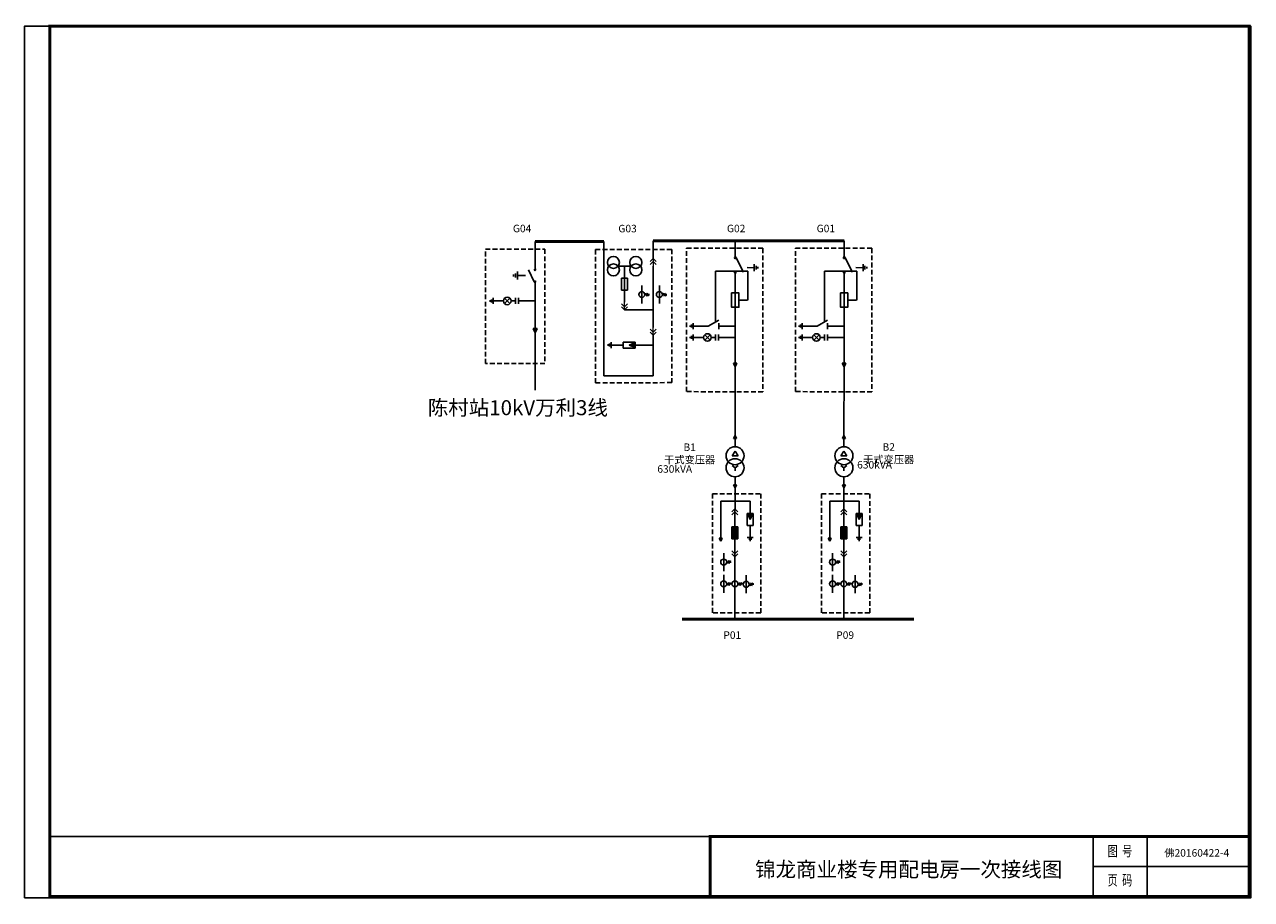
# Model space of a CAD drawing. Extents: x -33 to 2420, y -83 to 1083.
# Drawn here: x -33 to 1602, y -83 to 1083 of the extents above; entities that cross this region are included whole.
import ezdxf
from ezdxf.enums import TextEntityAlignment as Align

# ---------------------------------------------------------------- set-up
doc = ezdxf.new("R2010")
doc.units = 0
doc.linetypes.add('DASHED', pattern=[0.75, 0.5, -0.25])
doc.linetypes.add('DASHED2', pattern=[9.525, 6.35, -3.175])
doc.layers.get('0').update_dxf_attribs({"linetype": 'CONTINUOUS'})
doc.layers.get('Defpoints').update_dxf_attribs({"linetype": 'CONTINUOUS'})
for name, color, linetype in [('DM-0.4kV-Cable', 3, 'CONTINUOUS'), ('DM-0.4kV-Wire', 3, 'CONTINUOUS'), ('DM-10kV-Cable', 1, 'CONTINUOUS'), ('DM-10kV-Wire', 1, 'CONTINUOUS'), ('DM-Arrester', 7, 'CONTINUOUS'), ('DM-Arrester-270', 7, 'CONTINUOUS'), ('DM-CT', 7, 'CONTINUOUS'), ('DM-Ctrl-Wire', 5, 'CONTINUOUS'), ('DM-DblClmnTrans', 7, 'CONTINUOUS'), ('DM-DXN-T-270', 7, 'CONTINUOUS'), ('DM-Earthing Switch-270', 7, 'CONTINUOUS'), ('DM-GND', 7, 'CONTINUOUS'), ('DM-GND-270', 7, 'CONTINUOUS'), ('DM-GND-90', 7, 'CONTINUOUS'), ('DM-Handcart', 7, 'CONTINUOUS'), ('DM-Handcart-180', 7, 'CONTINUOUS'), ('DM-HPT-180', 7, 'CONTINUOUS'), ('DM-HV FUSE', 7, 'CONTINUOUS'), ('DM-Knife Switch', 7, 'CONTINUOUS'), ('DM-Outgoing Line', 7, 'CONTINUOUS'), ('DM-Outgoing Line-180', 7, 'CONTINUOUS'), ('DM-Text', 7, 'CONTINUOUS'), ('DM-VCB', 7, 'CONTINUOUS'), ('DM-Wireframe', 7, 'CONTINUOUS')]:
    doc.layers.add(name, color=color, linetype=linetype)
doc.styles.get("Standard").update_dxf_attribs({"font": 'txt', "width": 0.8})

# ---------------------------------------------------------------- blocks, each defined once
blk = doc.blocks.new('*U252')
for p, q in [((0, 24), (0, 20)), ((0, 4), (0, 20)), ((0, 0), (0, 4))]:
    blk.add_line(p, q)
blk.add_lwpolyline([(-4, 20), (4, 20), (4, 4), (-4, 4)], close=True)
blk = doc.blocks.new('*U255')
blk.add_hatch(color=256).paths.add_polyline_path([(0, 15), (-2, 11), (2, 11)])
for p, q in [((0, 15), (-2, 11)), ((0, 0), (0, 15)), ((2, 11), (0, 15)), ((-2, 11), (2, 11))]:
    blk.add_line(p, q)
blk = doc.blocks.new('DM-Knife Switch')
for p, q in [((-1, 4), (-9, 20)), ((0, 24), (0, 21)), ((0, 0), (0, 3))]:
    blk.add_line(p, q)
for centre in [(0, 20), (0, 4)]:
    blk.add_circle(centre, 1)
blk = doc.blocks.new('*U256')
for p, q in [((0, 0), (0, -4)), ((-2, -4), (2, -4)), ((-1, -5), (1, -5)), ((0.5, -6), (-0.5, -6)), ((0, -6), (0, -6))]:
    blk.add_line(p, q)
blk = doc.blocks.new('*U257')
for p, q in [((0, 0), (0, -3)), ((2, -3), (-2, -3)), ((-2, -5), (2, -5)), ((0, -8), (0, -5)), ((0, -10.5), (-1.77, -8.73)), ((0, -10.5), (-1.77, -12.27)), ((0, -10.5), (1.77, -8.73)), ((0, -10.5), (0, -10.5)), ((0, -10.5), (0, -10.5)), ((0, -10.5), (0, -10.5)), ((0, -10.5), (0, -10.5)), ((0, -10.5), (0, -10.5)), ((0, -10.5), (0, -10.5)), ((0, -10.5), (1.77, -12.27)), ((0, -16), (0, -13))]:
    blk.add_line(p, q)
blk.add_circle((0, -10.5), 2.5)
blk = doc.blocks.new('*U258')
for p, q in [((0, 0), (0, -4)), ((-2, -4), (2, -4)), ((-1, -5), (1, -5)), ((0.5, -6), (-0.5, -6)), ((0, -6), (0, -6))]:
    blk.add_line(p, q)
blk = doc.blocks.new('*U259')
for p, q in [((0, 0), (0, -6)), ((0, -20), (-8, -6)), ((-4, -6), (4, -6))]:
    blk.add_line(p, q)
at = {"ltscale": 0.1}
blk.add_line((0, -20), (0, -32), dxfattribs=at)
blk = doc.blocks.new('*U260')
for p, q in [((0, 0), (0, -4)), ((-2, -4), (2, -4)), ((-1, -5), (1, -5)), ((0.5, -6), (-0.5, -6)), ((0, -6), (0, -6))]:
    blk.add_line(p, q)
blk = doc.blocks.new('*U261')
for p, q in [((0, 0), (0, -48)), ((-4, -16), (4, -16)), ((-4, -32), (-4, -16)), ((4, -16), (4, -32)), ((4, -32), (-4, -32)), ((0, -48), (-8.8, -48)), ((0, -48), (8.8, -48))]:
    blk.add_line(p, q)
for centre in [(-15, -43), (-15, -53), (15, -43), (15, -53)]:
    blk.add_circle(centre, 8)
blk = doc.blocks.new('*U262')
at = {"lineweight": 0}
for p, q in [((0, 0), (-4, -4)), ((0, 0), (0, -10)), ((4, -4), (0, 0)), ((-4, -8), (0, -4)), ((0, -4), (4, -8))]:
    blk.add_line(p, q, dxfattribs=at)
blk = doc.blocks.new('*U263')
at = {"lineweight": 0}
for p, q in [((0, 0), (-4, -4)), ((0, 0), (0, -10)), ((4, -4), (0, 0)), ((-4, -8), (0, -4)), ((0, -4), (4, -8))]:
    blk.add_line(p, q, dxfattribs=at)
blk = doc.blocks.new('*U264')
for p, q in [((0, 0), (0, -24)), ((4, -12), (10, -12)), ((7, -10), (5, -14)), ((9, -10), (7, -14))]:
    blk.add_line(p, q)
blk.add_circle((0, -12), 4)
blk = doc.blocks.new('*U265')
for p, q in [((0, 0), (0, -24)), ((4, -12), (10, -12)), ((7, -10), (5, -14)), ((9, -10), (7, -14))]:
    blk.add_line(p, q)
blk.add_circle((0, -12), 4)
blk = doc.blocks.new('*U266')
at = {"lineweight": 0}
for p, q in [((0, 0), (-4, -4)), ((0, 0), (0, -10)), ((4, -4), (0, 0)), ((-4, -8), (0, -4)), ((0, -4), (4, -8))]:
    blk.add_line(p, q, dxfattribs=at)
blk = doc.blocks.new('*U267')
blk.add_hatch(color=256).paths.add_polyline_path([(0, -4.5), (1.5, -4.5), (0, -8), (-1.5, -4.5)])
for p, q in [((0, 0), (0, -4)), ((-2, -4), (2, -4)), ((-2, -12), (-2, -4)), ((0, -4.5), (-1.5, -4.5)), ((0, -8), (-1.5, -4.5)), ((0, -4), (0, -4.5)), ((0, -4.5), (1.5, -4.5)), ((0, -8), (1.5, -4.5)), ((2, -4), (2, -12)), ((2, -12), (-2, -12)), ((0, -16), (0, -12))]:
    blk.add_line(p, q)
blk = doc.blocks.new('*U268')
for p, q in [((0, 0), (0, -4)), ((-2, -4), (2, -4)), ((-1, -5), (1, -5)), ((0.5, -6), (-0.5, -6)), ((0, -6), (0, -6))]:
    blk.add_line(p, q)
blk = doc.blocks.new('*U269')
blk.add_hatch(color=256).paths.add_polyline_path([(0, 15), (-2, 11), (2, 11)])
for p, q in [((0, 15), (-2, 11)), ((0, 0), (0, 15)), ((2, 11), (0, 15)), ((-2, 11), (2, 11))]:
    blk.add_line(p, q)
blk = doc.blocks.new('*U270')
for p, q in [((0, 0), (0, -4)), ((-2, -4), (2, -4)), ((-1, -5), (1, -5)), ((0.5, -6), (-0.5, -6)), ((0, -6), (0, -6))]:
    blk.add_line(p, q)
blk = doc.blocks.new('*U271')
for p, q in [((0, 0), (0, -3)), ((2, -3), (-2, -3)), ((-2, -5), (2, -5)), ((0, -8), (0, -5)), ((0, -10.5), (-1.77, -8.73)), ((0, -10.5), (-1.77, -12.27)), ((0, -10.5), (1.77, -8.73)), ((0, -10.5), (0, -10.5)), ((0, -10.5), (0, -10.5)), ((0, -10.5), (0, -10.5)), ((0, -10.5), (0, -10.5)), ((0, -10.5), (0, -10.5)), ((0, -10.5), (0, -10.5)), ((0, -10.5), (1.77, -12.27)), ((0, -16), (0, -13))]:
    blk.add_line(p, q)
blk.add_circle((0, -10.5), 2.5)
blk = doc.blocks.new('*U224')
for p, q in [((0, 0), (0, -4)), ((-2, -4), (2, -4)), ((-1, -5), (1, -5)), ((0.5, -6), (-0.5, -6)), ((0, -6), (0, -6))]:
    blk.add_line(p, q)
blk = doc.blocks.new('DM-DblClmnTrans')
for p, q in [((0, -6), (-4, -12)), ((-4, -12), (4, -12)), ((4, -12), (0, -6)), ((0, -32), (0, -28))]:
    blk.add_line(p, q)
at = {"ltscale": 0.1}
for q in [(-4, -25), (4, -25)]:
    blk.add_line((0, -28), q, dxfattribs=at)
for centre in [(0, -12), (0, -28)]:
    blk.add_circle(centre, 12)
blk = doc.blocks.new('DM-Outgoing Line')
blk.add_hatch(color=256).paths.add_polyline_path([(0, 15), (-2, 11), (2, 11)])
for p, q in [((0, 15), (-2, 11)), ((-2, 11), (2, 11)), ((0, 0), (0, 15)), ((2, 11), (0, 15))]:
    blk.add_line(p, q)
blk = doc.blocks.new('*U225')
blk.add_hatch(color=256).paths.add_polyline_path([(-4, -24), (-4, -40), (4, -40), (4, -32), (4, -24)])
for p, q in [((0, 0), (-4, -4)), ((0, 0), (0, -24)), ((0, 0), (4, -4)), ((0, -4), (-4, -8)), ((0, -4), (4, -8)), ((-4, -24), (4, -24)), ((-4, -24), (-4, -40)), ((4, -24), (4, -32)), ((4, -32), (4, -40)), ((-4, -40), (4, -40)), ((0, -64), (0, -40)), ((0, -60), (-4, -56)), ((0, -64), (-4, -60)), ((0, -60), (4, -56)), ((0, -64), (4, -60))]:
    blk.add_line(p, q)
blk = doc.blocks.new('*U226')
for p, q in [((0, 0), (0, -24)), ((4, -12), (10, -12)), ((7, -10), (5, -14)), ((9, -10), (7, -14))]:
    blk.add_line(p, q)
blk.add_circle((0, -12), 4)
blk = doc.blocks.new('*U227')
for p, q in [((0, 0), (0, -24)), ((4, -12), (10, -12)), ((7, -10), (5, -14)), ((9, -10), (7, -14))]:
    blk.add_line(p, q)
blk.add_circle((0, -12), 4)
blk = doc.blocks.new('*U228')
for p, q in [((0, 0), (0, -24)), ((4, -12), (10, -12)), ((7, -10), (5, -14)), ((9, -10), (7, -14))]:
    blk.add_line(p, q)
blk.add_circle((0, -12), 4)
blk = doc.blocks.new('*U229')
for p, q in [((0, 0), (0, -24)), ((4, -12), (10, -12)), ((7, -10), (5, -14)), ((9, -10), (7, -14))]:
    blk.add_line(p, q)
blk.add_circle((0, -12), 4)
blk = doc.blocks.new('*U230')
blk.add_hatch(color=256).paths.add_polyline_path([(0, -4.5), (1.5, -4.5), (0, -8), (-1.5, -4.5)])
for p, q in [((0, 0), (0, -4)), ((-2, -4), (2, -4)), ((-2, -12), (-2, -4)), ((0, -4.5), (-1.5, -4.5)), ((0, -8), (-1.5, -4.5)), ((0, -4), (0, -4.5)), ((0, -4.5), (1.5, -4.5)), ((0, -8), (1.5, -4.5)), ((2, -4), (2, -12)), ((2, -12), (-2, -12)), ((0, -16), (0, -12))]:
    blk.add_line(p, q)
blk = doc.blocks.new('*U231')
for p, q in [((0, 0), (0, -4)), ((-2, -4), (2, -4)), ((-1, -5), (1, -5)), ((0.5, -6), (-0.5, -6)), ((0, -6), (0, -6))]:
    blk.add_line(p, q)
blk = doc.blocks.new('*U232')
blk.add_hatch(color=256).paths.add_polyline_path([(0, 15), (-2, 11), (2, 11)])
for p, q in [((0, 15), (-2, 11)), ((-2, 11), (2, 11)), ((0, 0), (0, 15)), ((2, 11), (0, 15))]:
    blk.add_line(p, q)
blk = doc.blocks.new('*U239')
for p, q in [((0, 24), (0, 20)), ((0, 4), (0, 20)), ((0, 0), (0, 4))]:
    blk.add_line(p, q)
blk.add_lwpolyline([(-4, 20), (4, 20), (4, 4), (-4, 4)], close=True)
blk = doc.blocks.new('*U240')
blk.add_hatch(color=256).paths.add_polyline_path([(0, 15), (-2, 11), (2, 11)])
for p, q in [((0, 15), (-2, 11)), ((0, 0), (0, 15)), ((2, 11), (0, 15)), ((-2, 11), (2, 11))]:
    blk.add_line(p, q)
blk = doc.blocks.new('*U241')
for p, q in [((0, 0), (0, -4)), ((-2, -4), (2, -4)), ((-1, -5), (1, -5)), ((0.5, -6), (-0.5, -6)), ((0, -6), (0, -6))]:
    blk.add_line(p, q)
blk = doc.blocks.new('*U242')
for p, q in [((0, 0), (0, -3)), ((2, -3), (-2, -3)), ((-2, -5), (2, -5)), ((0, -8), (0, -5)), ((0, -10.5), (-1.77, -8.73)), ((0, -10.5), (-1.77, -12.27)), ((0, -10.5), (1.77, -8.73)), ((0, -10.5), (0, -10.5)), ((0, -10.5), (0, -10.5)), ((0, -10.5), (0, -10.5)), ((0, -10.5), (0, -10.5)), ((0, -10.5), (0, -10.5)), ((0, -10.5), (0, -10.5)), ((0, -10.5), (1.77, -12.27)), ((0, -16), (0, -13))]:
    blk.add_line(p, q)
blk.add_circle((0, -10.5), 2.5)
blk = doc.blocks.new('*U243')
for p, q in [((0, 0), (0, -4)), ((-2, -4), (2, -4)), ((-1, -5), (1, -5)), ((0.5, -6), (-0.5, -6)), ((0, -6), (0, -6))]:
    blk.add_line(p, q)
blk = doc.blocks.new('*U244')
for p, q in [((0, 0), (0, -6)), ((0, -20), (-8, -6)), ((-4, -6), (4, -6))]:
    blk.add_line(p, q)
at = {"ltscale": 0.1}
blk.add_line((0, -20), (0, -32), dxfattribs=at)
blk = doc.blocks.new('*U245')
for p, q in [((0, 0), (0, -4)), ((-2, -4), (2, -4)), ((-1, -5), (1, -5)), ((0.5, -6), (-0.5, -6)), ((0, -6), (0, -6))]:
    blk.add_line(p, q)
blk = doc.blocks.new('*U246')
blk.add_hatch(color=256).paths.add_polyline_path([(-4, -24), (-4, -40), (4, -40), (4, -32), (4, -24)])
for p, q in [((0, 0), (-4, -4)), ((0, 0), (0, -24)), ((0, 0), (4, -4)), ((0, -4), (-4, -8)), ((0, -4), (4, -8)), ((-4, -24), (4, -24)), ((-4, -24), (-4, -40)), ((4, -24), (4, -32)), ((4, -32), (4, -40)), ((-4, -40), (4, -40)), ((0, -64), (0, -40)), ((0, -60), (-4, -56)), ((0, -64), (-4, -60)), ((0, -60), (4, -56)), ((0, -64), (4, -60))]:
    blk.add_line(p, q)
blk = doc.blocks.new('*U247')
for p, q in [((0, 0), (0, -24)), ((4, -12), (10, -12)), ((7, -10), (5, -14)), ((9, -10), (7, -14))]:
    blk.add_line(p, q)
blk.add_circle((0, -12), 4)
blk = doc.blocks.new('*U248')
for p, q in [((0, 0), (0, -24)), ((4, -12), (10, -12)), ((7, -10), (5, -14)), ((9, -10), (7, -14))]:
    blk.add_line(p, q)
blk.add_circle((0, -12), 4)
blk = doc.blocks.new('*U249')
for p, q in [((0, 0), (0, -24)), ((4, -12), (10, -12)), ((7, -10), (5, -14)), ((9, -10), (7, -14))]:
    blk.add_line(p, q)
blk.add_circle((0, -12), 4)
blk = doc.blocks.new('*U250')
for p, q in [((0, 0), (0, -24)), ((4, -12), (10, -12)), ((7, -10), (5, -14)), ((9, -10), (7, -14))]:
    blk.add_line(p, q)
blk.add_circle((0, -12), 4)
blk = doc.blocks.new('*U251')
blk.add_hatch(color=256).paths.add_polyline_path([(0, -4.5), (1.5, -4.5), (0, -8), (-1.5, -4.5)])
for p, q in [((0, 0), (0, -4)), ((-2, -4), (2, -4)), ((-2, -12), (-2, -4)), ((0, -4.5), (-1.5, -4.5)), ((0, -8), (-1.5, -4.5)), ((0, -4), (0, -4.5)), ((0, -4.5), (1.5, -4.5)), ((0, -8), (1.5, -4.5)), ((2, -4), (2, -12)), ((2, -12), (-2, -12)), ((0, -16), (0, -12))]:
    blk.add_line(p, q)
blk = doc.blocks.new('*U253')
for p, q in [((0, 0), (0, -4)), ((-2, -4), (2, -4)), ((-1, -5), (1, -5)), ((0.5, -6), (-0.5, -6)), ((0, -6), (0, -6))]:
    blk.add_line(p, q)
blk = doc.blocks.new('*U254')
blk.add_hatch(color=256).paths.add_polyline_path([(0, 15), (-2, 11), (2, 11)])
for p, q in [((0, 15), (-2, 11)), ((-2, 11), (2, 11)), ((0, 0), (0, 15)), ((2, 11), (0, 15))]:
    blk.add_line(p, q)

msp = doc.modelspace()

# ---------------------------------------------------------------- linework, layer by layer
for p, q in [((1390.6, 0.7), (1390.6, -79.3)), ((1462.6, 0.7), (1462.6, -79.3)), ((1390.6, -39.3), (1600.6, -39.3))]:
    msp.add_line(p, q)
at = {"ltscale": 100, "const_width": 4}
for points in [[(1598.6, 1080.7), (0.6, 1080.7), (0.6, -79.3), (1598.6, -79.3), (1598.6, 1080.7)], [(880.6, -81.3), (880.6, 0.7), (1600.6, 0.7)]]:
    msp.add_lwpolyline(points, dxfattribs=at)
at = {"layer": 'Defpoints', "color": 1}
msp.add_lwpolyline([(-33, -81.3), (1600.6, -81.3), (1598.6, 1080.7), (-33, 1080.7)], close=True, dxfattribs=at)
at = {"layer": 'DM-0.4kV-Cable', "lineweight": 50}
for p, q in [((1006.4, 290.4), (843, 290.4)), ((1151.6, 290.4), (988.1, 290.4))]:
    msp.add_line(p, q, dxfattribs=at)
at = {"layer": 'DM-0.4kV-Wire'}
for p, q in [((913.5, 465.1), (913.5, 437.4)), ((1058.6, 465.1), (1058.6, 437.3)), ((894.6, 447.3), (894.6, 409.1)), ((933.7, 447.3), (894.6, 447.3)), ((933.7, 447.3), (933.7, 439)), ((1039.7, 447.3), (1039.7, 409.1)), ((1078.8, 447.3), (1039.7, 447.3)), ((1078.8, 447.3), (1078.8, 439)), ((913.4, 325.3), (913.4, 290.4)), ((1058.5, 325.3), (1058.5, 290.4))]:
    msp.add_line(p, q, dxfattribs=at)
at = {"layer": 'DM-0.4kV-Wire', "ltscale": 0.1}
for p, q in [((913.4, 373.4), (913.4, 349.3)), ((1058.5, 373.4), (1058.5, 349.3))]:
    msp.add_line(p, q, dxfattribs=at)
at = {"layer": 'DM-10kV-Cable', "lineweight": 50}
for p, q in [((647.1, 793.5), (738.6, 793.5)), ((804.4, 794.5), (1059.1, 794.5))]:
    msp.add_line(p, q, dxfattribs=at)
at = {"layer": 'DM-10kV-Cable'}
msp.add_lwpolyline([(0.6, 1080.7), (1600.6, 1080.7), (1600.6, 0.7), (0.6, 0.7)], close=True, dxfattribs=at)
at = {"layer": 'DM-10kV-Wire'}
for p, q in [((647.1, 793.5), (647.2, 759.9)), ((738.6, 614.5), (738.6, 793.5)), ((804.4, 794.5), (804.4, 770.9)), ((913.9, 794.5), (913.9, 776.7)), ((1059.1, 794.5), (1059.1, 776.7)), ((804.4, 760.9), (804.4, 678.8)), ((913.9, 747.9), (913.9, 729.9)), ((1059, 747.9), (1059, 729.9)), ((631.1, 714.3), (647.1, 714.3)), ((766.4, 702.7), (804.4, 702.7)), ((913.7, 644.7), (913.8, 701.1)), ((1058.8, 644.7), (1058.9, 701.1)), ((647.1, 672), (647.1, 595.5)), ((897.8, 680.7), (913.8, 680.7)), ((1042.9, 680.7), (1058.9, 680.7)), ((788.4, 655.6), (804.4, 655.6)), ((804.4, 668.8), (804.4, 614.5)), ((897.7, 665.7), (913.7, 665.7)), ((1042.9, 665.7), (1058.9, 665.7)), ((804.4, 614.5), (738.6, 614.5))]:
    msp.add_line(p, q, dxfattribs=at)
at = {"layer": 'DM-10kV-Wire', "ltscale": 0.1}
for p, q in [((647.1, 735.9), (647.1, 692.3)), ((913.7, 626.7), (913.5, 535.1)), ((1058.8, 626.7), (1058.6, 535.1))]:
    msp.add_line(p, q, dxfattribs=at)
at = {"layer": 'DM-Ctrl-Wire', "linetype": 'DASHED'}
for p, q in [((887.5, 754), (887.4, 686.3)), ((930.7, 753.9), (887.5, 754)), ((930.6, 715.5), (930.7, 753.9)), ((1032.6, 754), (1032.5, 686.3)), ((1075.8, 753.9), (1032.6, 754)), ((1075.7, 715.5), (1075.8, 753.9)), ((918.6, 715.5), (930.6, 715.5)), ((1063.7, 715.5), (1075.7, 715.5))]:
    msp.add_line(p, q, dxfattribs=at)
at = {"layer": 'DM-Wireframe', "color": 8, "linetype": 'DASHED2'}
for points in [[(581, 783.3), (660.1, 783.3), (660.1, 630.8), (581, 630.8)], [(727.6, 782.9), (829.3, 782.9), (829.3, 605.5), (727.6, 605)], [(849, 784.5), (950.7, 784.5), (950.7, 593), (849, 593.5)], [(994.1, 784.5), (1095.8, 784.5), (1095.8, 593), (994.1, 593.5)], [(883.7, 457.3), (947.8, 457.3), (947.8, 298.8), (883.7, 298.8)], [(1028.8, 457.2), (1092.9, 457.2), (1092.9, 298.8), (1028.8, 298.8)]]:
    msp.add_lwpolyline(points, close=True, dxfattribs=at)

# ---------------------------------------------------------------- block references
at = {"layer": 'DM-Arrester', "lineweight": 0, "xscale": 2, "yscale": 2, "zscale": 2}
for name, p in [('*U230', (933.7, 439)), ('*U251', (1078.8, 439))]:
    msp.add_blockref(name, p, dxfattribs=at)
at = {"layer": 'DM-Arrester-270', "lineweight": 0, "xscale": 2, "yscale": 2, "zscale": 2, "rotation": 270}
msp.add_blockref('*U267', (788.4, 655.6), dxfattribs=at)
at = {"layer": 'DM-CT', "lineweight": 0, "xscale": -1, "rotation": 180}
for name, p in [('*U264', (789.4, 710.9)), ('*U265', (812.7, 710.9))]:
    msp.add_blockref(name, p, dxfattribs=at)
at = {"layer": 'DM-CT', "lineweight": 0}
for name, p in [('*U226', (898.4, 378.3)), ('*U247', (1043.5, 378.3)), ('*U228', (898.4, 349.3)), ('*U227', (913.4, 349.3)), ('*U229', (928.4, 348.8)), ('*U249', (1043.5, 349.3)), ('*U248', (1058.5, 349.3)), ('*U250', (1073.5, 348.8))]:
    msp.add_blockref(name, p, dxfattribs=at)
at = {"layer": 'DM-DblClmnTrans'}
for p in [(913.5, 520.1), (1058.6, 520.1)]:
    msp.add_blockref('DM-DblClmnTrans', p, dxfattribs=at)
at = {"layer": 'DM-DXN-T-270', "lineweight": 0, "xscale": 2, "yscale": 2, "zscale": 2, "rotation": 270}
for name, p in [('*U271', (631.1, 714.3)), ('*U257', (897.7, 665.7)), ('*U242', (1042.9, 665.7))]:
    msp.add_blockref(name, p, dxfattribs=at)
at = {"layer": 'DM-Earthing Switch-270', "lineweight": 0, "rotation": 270}
for name, p in [('*U259', (897.8, 680.7)), ('*U244', (1042.9, 680.7))]:
    msp.add_blockref(name, p, dxfattribs=at)
at = {"layer": 'DM-GND', "lineweight": 0, "xscale": 2, "yscale": 2, "zscale": 2}
for name, p in [('*U231', (933.7, 407)), ('*U253', (1078.8, 407))]:
    msp.add_blockref(name, p, dxfattribs=at)
at = {"layer": 'DM-GND-270', "lineweight": 0, "rotation": 270}
for name, p, xscale, yscale, zscale in [('*U270', (634.5, 748.1), -2.7, 2.7, 2.7), ('*U224', (599.1, 714.3), 2, 2, 2), ('*U260', (865.7, 680.8), 2, 2, 2), ('*U245', (1010.8, 680.8), 2, 2, 2), ('*U268', (756.4, 655.6), 2, 2, 2), ('*U258', (865.7, 665.7), 2, 2, 2), ('*U243', (1010.9, 665.7), 2, 2, 2)]:
    msp.add_blockref(name, p, dxfattribs=dict(at, xscale=xscale, yscale=yscale, zscale=zscale))
at = {"layer": 'DM-GND-90', "lineweight": 0, "xscale": 2.4, "yscale": 2.4, "zscale": 2.4, "rotation": 89.89781710292723}
for name, p in [('*U256', (929.5, 758.7)), ('*U241', (1074.6, 758.7))]:
    msp.add_blockref(name, p, dxfattribs=at)
at = {"layer": 'DM-Handcart', "lineweight": 0, "xscale": -1}
msp.add_blockref('*U262', (804.4, 770.9), dxfattribs=at)
at = {"layer": 'DM-Handcart-180', "lineweight": 0, "xscale": -1, "rotation": 180}
for name, p in [('*U266', (766.4, 702.7)), ('*U263', (804.4, 668.8))]:
    msp.add_blockref(name, p, dxfattribs=at)
at = {"layer": 'DM-HPT-180', "lineweight": 0, "xscale": -1, "rotation": 180}
msp.add_blockref('*U261', (766.4, 712.7), dxfattribs=at)
at = {"layer": 'DM-HV FUSE', "xscale": 1.2, "yscale": 1.2, "zscale": 1.2, "rotation": 359.8978171029272}
for name, p in [('*U252', (913.8, 701.1)), ('*U239', (1058.9, 701.1))]:
    msp.add_blockref(name, p, dxfattribs=at)
at = {"layer": 'DM-Knife Switch', "xscale": 1.2, "yscale": 1.2, "zscale": 1.2, "rotation": 179.8978171029272}
for p in [(913.9, 776.7), (1059.1, 776.7)]:
    msp.add_blockref('DM-Knife Switch', p, dxfattribs=at)
at = {"layer": 'DM-Knife Switch', "rotation": 359.816753879814}
msp.add_blockref('DM-Knife Switch', (647.1, 735.9), dxfattribs=at)
at = {"layer": 'DM-Outgoing Line'}
for p in [(913.5, 520.1), (1058.6, 520.1)]:
    msp.add_blockref('DM-Outgoing Line', p, dxfattribs=at)
at = {"layer": 'DM-Outgoing Line-180', "lineweight": 0}
for name, p, xscale, yscale, zscale, rotation in [('*U269', (647.1, 692.3), -1.35, 1.35, 1.35, 180), ('*U255', (913.7, 644.7), 1.2, 1.2, 1.2, 179.8978171029272), ('*U240', (1058.8, 644.7), 1.2, 1.2, 1.2, 179.8978171029272)]:
    msp.add_blockref(name, p, dxfattribs=dict(at, xscale=xscale, yscale=yscale, zscale=zscale, rotation=rotation))
at = {"layer": 'DM-Outgoing Line-180', "xscale": -1, "rotation": 180}
for p in [(913.5, 480.1), (1058.6, 480.1)]:
    msp.add_blockref('DM-Outgoing Line', p, dxfattribs=at)
at = {"layer": 'DM-Outgoing Line-180', "lineweight": 0, "rotation": 180}
for name, p in [('*U232', (894.6, 409.1)), ('*U254', (1039.7, 409.1))]:
    msp.add_blockref(name, p, dxfattribs=at)
at = {"layer": 'DM-VCB', "lineweight": 0, "ltscale": 0.1}
for name, p in [('*U225', (913.4, 437.4)), ('*U246', (1058.5, 437.4))]:
    msp.add_blockref(name, p, dxfattribs=at)

# ---------------------------------------------------------------- texts
at = {"width": 0.7}
for s, p in [('图  号', (1426.3, -20.6)), ('页  码', (1426.3, -59.4))]:
    msp.add_text(s, height=14, dxfattribs=at).set_placement(p, align=Align.MIDDLE)
at = {"lineweight": 158}
for s, width, insert, char_height, attachment_point in [('佛20160422-4', 165.812, (1485.4, -16.2), 10, 1), ('锦龙商业楼专用配电房一次接线图', 469.754, (1144.9, -43.2), 20, 5)]:
    msp.add_mtext_dynamic_manual_height_columns(s, width=width, gutter_width=12.5, heights=[0], dxfattribs=dict(at, insert=insert, char_height=char_height, attachment_point=attachment_point))
at = {"layer": 'DM-Text', "lineweight": 0, "char_height": 10}
for s, width, heights, insert, attachment_point in [('G04', 51.587, [0], (642.1, 805.9), 9), ('G03', 51.587, [0], (782.6, 805.8), 9), ('G02', 51.587, [0], (927.3, 805.9), 9), ('G01', 51.587, [8.25], (1046.8, 805.9), 9), ('B1 干式变压器', 83.026, [0], (853.1, 511.1), 5), ('B2 干式变压器', 83.026, [0], (1118.3, 511.4), 5), ('630kVA', 40.004, [13.3], (833.2, 490.4), 5), ('630kVA', 40.004, [13.3], (1099.4, 496), 5), ('P01', 51.587, [0], (921.8, 264), 9), ('P09', 51.587, [0], (1072.1, 264), 9)]:
    msp.add_mtext_dynamic_manual_height_columns(s, width=width, gutter_width=12.5, heights=heights, dxfattribs=dict(at, insert=insert, attachment_point=attachment_point))
at = {"layer": 'DM-Text', "color": 1, "lineweight": 0, "insert": (624.2, 572.1), "char_height": 20, "attachment_point": 5}
msp.add_mtext_dynamic_manual_height_columns('陈村站10kV万利3线', width=241.569, gutter_width=12.5, heights=[50.4], dxfattribs=at)

doc.saveas('drawing.dxf')
